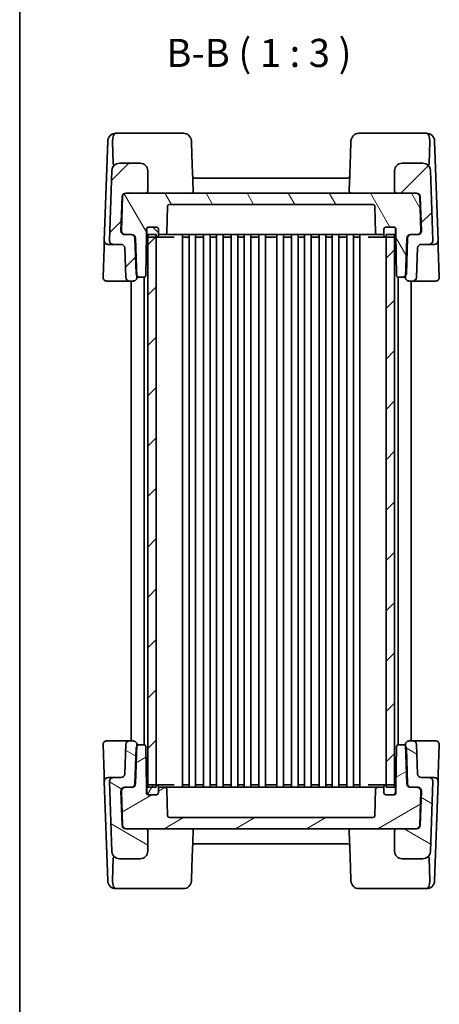
# Model space of a CAD drawing. Units: millimetres. Extents: x 43 to 4570, y 24 to 867.
# Drawn here: x 1226 to 1339, y 440 to 704 of the extents above; entities that cross this region are included whole.
import ezdxf

# ---------------------------------------------------------------- set-up
doc = ezdxf.new("R2010")
doc.units = ezdxf.units.MM
doc.header["$LTSCALE"] = 3
for name, color, linetype, lineweight in [('Border (ISO)', 7, 'Continuous', 35), ('Hatch (ISO)', 1, 'Continuous', 18), ('Symbol (ISO)', 7, 'Continuous', 18), ('Visible (ISO)', 7, 'Continuous', 35)]:
    doc.layers.add(name, color=color, linetype=linetype, lineweight=lineweight)
doc.styles.add('Note Text (TK)', font='MS PGothic.ttf')
pattern_1 = [(45, (1183, -7e-15), (-6.73519, 6.73519), [])]

# ---------------------------------------------------------------- blocks, each defined once
blk = doc.blocks.new('図面枠 tk図枠')
at = {"layer": 'Border (ISO)'}
blk.add_line((14.5, 289), (14.5, 8), dxfattribs=at)

msp = doc.modelspace()

# ---------------------------------------------------------------- hatches: boundary and pattern name
at = {"layer": 'Hatch (ISO)'}
h = msp.add_hatch(dxfattribs=at)
h.set_pattern_fill('ANSI31', color=256, scale=76.2, style=0)
h.set_pattern_definition(pattern_1)
edge = h.paths.add_edge_path()
edge.add_ellipse((1331.131, 645.3054), major_axis=(0, 1), ratio=1, start_angle=0, end_angle=88)
edge.add_line((1330.1316, 645.3403), (1329.7796, 635.2589))
edge.add_line((1329.7796, 635.2589), (1329.7684, 634.9403))
edge.add_ellipse((1330.7678, 634.9054), major_axis=(-0.9994, 0.0349), ratio=1, start_angle=0, end_angle=92)
edge.add_line((1330.7678, 633.9054), (1331.7666, 633.9054))
edge.add_ellipse((1331.7666, 634.9054), major_axis=(0, -1), ratio=1, start_angle=0, end_angle=88)
edge.add_line((1332.766, 634.8705), (1333.0408, 642.7403))
edge.add_ellipse((1334.0402, 642.7054), major_axis=(-0.9994, 0.0349), ratio=1, start_angle=272, end_angle=360, ccw=False)
edge.add_line((1334.0402, 643.7054), (1336.1045, 643.7054))
edge.add_ellipse((1336.1045, 644.7054), major_axis=(0, -1), ratio=1, start_angle=0, end_angle=92)
edge.add_line((1337.1039, 644.7403), (1336.4497, 663.4752))
edge.add_ellipse((1334.4509, 663.4054), major_axis=(1.9988, 0.0698), ratio=1, start_angle=0, end_angle=88)
edge.add_line((1334.4509, 665.4054), (1328.8823, 665.4054))
edge.add_ellipse((1328.8823, 663.4054), major_axis=(0, 2), ratio=1, start_angle=0, end_angle=90)
edge.add_line((1326.8823, 663.4054), (1326.8823, 657.9054))
edge.add_ellipse((1327.3823, 657.9054), major_axis=(-0.5, 0), ratio=1, start_angle=0, end_angle=90)
edge.add_line((1327.3823, 657.4054), (1332.596, 657.4054))
edge.add_ellipse((1332.596, 656.4054), major_axis=(0, 1), ratio=1, start_angle=272, end_angle=360, ccw=False)
edge.add_line((1333.5954, 656.4403), (1333.9131, 647.3403))
edge.add_ellipse((1332.9137, 647.3054), major_axis=(0.9994, 0.0349), ratio=1, start_angle=268, end_angle=360, ccw=False)
edge.add_line((1332.9137, 646.3054), (1331.3461, 646.3054))
edge.add_line((1331.3461, 646.3054), (1331.131, 646.3054))
edge = h.paths.add_edge_path()
edge.add_ellipse((1258.7823, 663.4054), major_axis=(2, 0), ratio=1, start_angle=0, end_angle=90)
edge.add_line((1258.7823, 665.4054), (1253.2137, 665.4054))
edge.add_ellipse((1253.2137, 663.4054), major_axis=(0, 2), ratio=1, start_angle=0, end_angle=88)
edge.add_line((1251.2149, 663.4752), (1250.5606, 644.7403))
edge.add_ellipse((1251.56, 644.7054), major_axis=(-0.9994, 0.0349), ratio=1, start_angle=0, end_angle=92)
edge.add_line((1251.56, 643.7054), (1253.6244, 643.7054))
edge.add_ellipse((1253.6244, 642.7054), major_axis=(0, 1), ratio=1, start_angle=272, end_angle=360, ccw=False)
edge.add_line((1254.6238, 642.7403), (1254.8986, 634.8705))
edge.add_ellipse((1255.898, 634.9054), major_axis=(-0.9994, -0.0349), ratio=1, start_angle=0, end_angle=88)
edge.add_line((1255.898, 633.9054), (1256.8968, 633.9054))
edge.add_ellipse((1256.8968, 634.9054), major_axis=(0, -1), ratio=1, start_angle=0, end_angle=92)
edge.add_line((1257.8961, 634.9403), (1257.885, 635.2589))
edge.add_line((1257.885, 635.2589), (1257.533, 645.3403))
edge.add_ellipse((1256.5336, 645.3054), major_axis=(0.9994, 0.0349), ratio=1, start_angle=0, end_angle=88)
edge.add_line((1256.5336, 646.3054), (1256.3185, 646.3054))
edge.add_line((1256.3185, 646.3054), (1254.7508, 646.3054))
edge.add_ellipse((1254.7508, 647.3054), major_axis=(0, -1), ratio=1, start_angle=268, end_angle=360, ccw=False)
edge.add_line((1253.7514, 647.3403), (1254.0692, 656.4403))
edge.add_ellipse((1255.0686, 656.4054), major_axis=(-0.9994, 0.0349), ratio=1, start_angle=272, end_angle=360, ccw=False)
edge.add_line((1255.0686, 657.4054), (1260.2823, 657.4054))
edge.add_ellipse((1260.2823, 657.9054), major_axis=(0, -0.5), ratio=1, start_angle=0, end_angle=90)
edge.add_line((1260.7823, 657.9054), (1260.7823, 663.4054))
h = msp.add_hatch(dxfattribs=at)
h.set_pattern_fill('ANSI31', color=256, scale=76.2, angle=75.000175, style=0)
h.set_pattern_definition([(120.0002, (1183, -7e-15), (-8.24888, -4.76253), [])])
edge = h.paths.add_edge_path()
edge.add_ellipse((1324.5323, 647.8054), major_axis=(-0.5, 0), ratio=1, start_angle=270, end_angle=360)
edge.add_line((1324.0323, 647.8054), (1324.0323, 646.8054))
edge.add_ellipse((1323.5323, 646.8054), major_axis=(0, -0.5), ratio=1, start_angle=0, end_angle=90, ccw=False)
edge.add_line((1323.5323, 646.3054), (1322.298, 646.3054))
edge.add_ellipse((1322.298, 646.8054), major_axis=(-0.4997, -0.0174), ratio=1, start_angle=0, end_angle=88, ccw=False)
edge.add_line((1321.7983, 646.7879), (1321.5491, 653.9228))
edge.add_ellipse((1321.0494, 653.9054), major_axis=(0, 0.5), ratio=1, start_angle=272, end_angle=360)
edge.add_line((1321.0494, 654.4054), (1266.6151, 654.4054))
edge.add_ellipse((1266.6151, 653.9054), major_axis=(-0.4997, 0.0174), ratio=1, start_angle=272, end_angle=360)
edge.add_line((1266.1154, 653.9228), (1265.8663, 646.7879))
edge.add_ellipse((1265.3666, 646.8054), major_axis=(0, -0.5), ratio=1, start_angle=0, end_angle=88, ccw=False)
edge.add_line((1265.3666, 646.3054), (1264.1323, 646.3054))
edge.add_ellipse((1264.1323, 646.8054), major_axis=(-0.5, 0), ratio=1, start_angle=0, end_angle=90, ccw=False)
edge.add_line((1263.6323, 646.8054), (1263.6323, 647.8054))
edge.add_ellipse((1263.1323, 647.8054), major_axis=(0, 0.5), ratio=1, start_angle=270, end_angle=360)
edge.add_line((1263.1323, 648.3054), (1261.0323, 648.3054))
edge.add_line((1261.0323, 648.3054), (1260.9323, 648.3054))
edge.add_ellipse((1260.9323, 647.8054), major_axis=(-0.5, 0), ratio=1, start_angle=270, end_angle=360)
edge.add_line((1260.4323, 647.8054), (1260.4323, 646.3054))
edge.add_line((1260.4323, 646.3054), (1260.2419, 635.3967))
edge.add_ellipse((1259.742, 635.4054), major_axis=(0, -0.5), ratio=1, start_angle=0, end_angle=89, ccw=False)
edge.add_line((1259.742, 634.9054), (1258.648, 634.9054))
edge.add_ellipse((1258.648, 635.9054), major_axis=(-0.763, -0.6465), ratio=1, start_angle=0, end_angle=49.725468, ccw=False)
edge.add_ellipse((1258.648, 635.9054), major_axis=(-0.9994, -0.0349), ratio=1, start_angle=0, end_angle=38.274532, ccw=False)
edge.add_line((1257.6486, 635.8705), (1257.3179, 645.3403))
edge.add_ellipse((1256.3185, 645.3054), major_axis=(0, 1), ratio=1, start_angle=272, end_angle=360)
edge.add_line((1256.3185, 646.3054), (1254.7508, 646.3054))
edge.add_line((1254.7508, 646.3054), (1254.6159, 646.3054))
edge.add_ellipse((1254.6159, 647.3054), major_axis=(-0.9994, 0.0349), ratio=1, start_angle=0, end_angle=92, ccw=False)
edge.add_line((1253.6165, 647.3403), (1253.9343, 656.4403))
edge.add_ellipse((1254.9337, 656.4054), major_axis=(0, 1), ratio=1, start_angle=0, end_angle=88, ccw=False)
edge.add_line((1254.9337, 657.4054), (1255.0686, 657.4054))
edge.add_line((1255.0686, 657.4054), (1260.2823, 657.4054))
edge.add_line((1260.2823, 657.4054), (1327.3823, 657.4054))
edge.add_line((1327.3823, 657.4054), (1332.596, 657.4054))
edge.add_line((1332.596, 657.4054), (1332.7309, 657.4054))
edge.add_ellipse((1332.7309, 656.4054), major_axis=(0.9994, 0.0349), ratio=1, start_angle=0, end_angle=88, ccw=False)
edge.add_line((1333.7303, 656.4403), (1334.0481, 647.3403))
edge.add_ellipse((1333.0487, 647.3054), major_axis=(0, -1), ratio=1, start_angle=0, end_angle=92, ccw=False)
edge.add_line((1333.0487, 646.3054), (1332.9137, 646.3054))
edge.add_line((1332.9137, 646.3054), (1331.3461, 646.3054))
edge.add_ellipse((1331.3461, 645.3054), major_axis=(-0.9994, 0.0349), ratio=1, start_angle=272, end_angle=360)
edge.add_line((1330.3467, 645.3403), (1330.016, 635.8705))
edge.add_ellipse((1329.0166, 635.9054), major_axis=(0.763, -0.6465), ratio=1, start_angle=0, end_angle=38.274532, ccw=False)
edge.add_ellipse((1329.0166, 635.9054), major_axis=(0, -1), ratio=1, start_angle=0, end_angle=49.725468, ccw=False)
edge.add_line((1329.0166, 634.9054), (1327.9226, 634.9054))
edge.add_ellipse((1327.9226, 635.4054), major_axis=(-0.4999, -0.0087), ratio=1, start_angle=0, end_angle=89, ccw=False)
edge.add_line((1327.4227, 635.3967), (1327.2323, 646.3054))
edge.add_line((1327.2323, 646.3054), (1327.2323, 647.8054))
edge.add_ellipse((1326.7323, 647.8054), major_axis=(0, 0.5), ratio=1, start_angle=270, end_angle=360)
edge.add_line((1326.7323, 648.3054), (1326.6323, 648.3054))
edge.add_line((1326.6323, 648.3054), (1324.5323, 648.3054))
h = msp.add_hatch(dxfattribs=at)
h.set_pattern_fill('ANSI31', color=256, scale=76.2, angle=90.00021, style=0)
h.set_pattern_definition([(135.0002, (1183, -7e-15), (-6.73517, -6.73522), [])])
edge = h.paths.add_edge_path()
edge.add_ellipse((1324.5323, 647.8054), major_axis=(0, 0.5), ratio=1, start_angle=0, end_angle=90)
edge.add_line((1324.0323, 647.8054), (1324.0323, 646.8054))
edge.add_line((1324.0323, 646.8054), (1324.0323, 646.1054))
edge.add_ellipse((1324.5323, 646.1054), major_axis=(-0.5, 0), ratio=1, start_angle=0, end_angle=90)
edge.add_line((1324.5323, 645.6054), (1324.5823, 645.6054))
edge.add_line((1324.5823, 645.6054), (1326.6323, 645.6054))
edge.add_ellipse((1326.6323, 646.1054), major_axis=(0, -0.5), ratio=1, start_angle=0, end_angle=23.578178)
edge.add_ellipse((1326.6323, 646.1054), major_axis=(0.2, -0.4583), ratio=1, start_angle=0, end_angle=66.421822)
edge.add_line((1327.1323, 646.1054), (1327.1323, 647.8054))
edge.add_ellipse((1326.6323, 647.8054), major_axis=(0.5, 0), ratio=1, start_angle=0, end_angle=90)
edge.add_line((1326.6323, 648.3054), (1324.5323, 648.3054))
edge = h.paths.add_edge_path()
edge.add_ellipse((1261.0323, 646.1054), major_axis=(-0.5, 0), ratio=1, start_angle=0, end_angle=66.421822)
edge.add_ellipse((1261.0323, 646.1054), major_axis=(-0.2, -0.4583), ratio=1, start_angle=0, end_angle=23.578178)
edge.add_line((1261.0323, 645.6054), (1263.0823, 645.6054))
edge.add_line((1263.0823, 645.6054), (1263.1323, 645.6054))
edge.add_ellipse((1263.1323, 646.1054), major_axis=(0, -0.5), ratio=1, start_angle=0, end_angle=90)
edge.add_line((1263.6323, 646.1054), (1263.6323, 646.8054))
edge.add_line((1263.6323, 646.8054), (1263.6323, 647.8054))
edge.add_ellipse((1263.1323, 647.8054), major_axis=(0.5, 0), ratio=1, start_angle=0, end_angle=90)
edge.add_line((1263.1323, 648.3054), (1261.0323, 648.3054))
edge.add_ellipse((1261.0323, 647.8054), major_axis=(0, 0.5), ratio=1, start_angle=0, end_angle=90)
edge.add_line((1260.5323, 647.8054), (1260.5323, 646.1054))
h = msp.add_hatch(dxfattribs=at)
h.set_pattern_fill('ANSI31', color=256, scale=76.2, style=0)
h.set_pattern_definition(pattern_1)
h.paths.add_polyline_path([(1260.8323, 498.5054), (1263.0823, 498.5054), (1263.0823, 499.2054), (1263.0823, 645.6054), (1263.0823, 646.3054), (1260.8323, 646.3054), (1260.8323, 645.6471), (1260.8323, 499.1636)])
h.paths.add_polyline_path([(1324.5823, 498.5054), (1326.8323, 498.5054), (1326.8323, 499.1636), (1326.8323, 645.6471), (1326.8323, 646.3054), (1324.5823, 646.3054), (1324.5823, 645.6054), (1324.5823, 499.2054)])
h = msp.add_hatch(dxfattribs=at)
h.set_pattern_fill('ANSI31', color=256, scale=76.2, angle=105.000246, style=0)
h.set_pattern_definition([(150.0002, (1183, -7e-15), (-4.76246, -8.24891), [])])
edge = h.paths.add_edge_path()
edge.add_ellipse((1256.5336, 499.5054), major_axis=(0, -1), ratio=1, start_angle=0, end_angle=88)
edge.add_line((1257.533, 499.4705), (1257.885, 509.5518))
edge.add_line((1257.885, 509.5518), (1257.8961, 509.8705))
edge.add_ellipse((1256.8968, 509.9054), major_axis=(0.9994, -0.0349), ratio=1, start_angle=0, end_angle=92)
edge.add_line((1256.8968, 510.9054), (1255.898, 510.9054))
edge.add_ellipse((1255.898, 509.9054), major_axis=(0, 1), ratio=1, start_angle=0, end_angle=88)
edge.add_line((1254.8986, 509.9403), (1254.6238, 502.0705))
edge.add_ellipse((1253.6244, 502.1054), major_axis=(0.9994, -0.0349), ratio=1, start_angle=272, end_angle=360, ccw=False)
edge.add_line((1253.6244, 501.1054), (1251.56, 501.1054))
edge.add_ellipse((1251.56, 500.1054), major_axis=(0, 1), ratio=1, start_angle=0, end_angle=92)
edge.add_line((1250.5606, 500.0705), (1251.2149, 481.3356))
edge.add_ellipse((1253.2137, 481.4054), major_axis=(-1.9988, -0.0698), ratio=1, start_angle=0, end_angle=88)
edge.add_line((1253.2137, 479.4054), (1258.7823, 479.4054))
edge.add_ellipse((1258.7823, 481.4054), major_axis=(0, -2), ratio=1, start_angle=0, end_angle=90)
edge.add_line((1260.7823, 481.4054), (1260.7823, 486.9054))
edge.add_ellipse((1260.2823, 486.9054), major_axis=(0.5, 0), ratio=1, start_angle=0, end_angle=90)
edge.add_line((1260.2823, 487.4054), (1255.0686, 487.4054))
edge.add_ellipse((1255.0686, 488.4054), major_axis=(0, -1), ratio=1, start_angle=272, end_angle=360, ccw=False)
edge.add_line((1254.0692, 488.3705), (1253.7514, 497.4705))
edge.add_ellipse((1254.7508, 497.5054), major_axis=(-0.9994, -0.0349), ratio=1, start_angle=268, end_angle=360, ccw=False)
edge.add_line((1254.7508, 498.5054), (1256.3185, 498.5054))
edge.add_line((1256.3185, 498.5054), (1256.5336, 498.5054))
edge = h.paths.add_edge_path()
edge.add_ellipse((1328.8823, 481.4054), major_axis=(-2, 0), ratio=1, start_angle=0, end_angle=90)
edge.add_line((1328.8823, 479.4054), (1334.4509, 479.4054))
edge.add_ellipse((1334.4509, 481.4054), major_axis=(0, -2), ratio=1, start_angle=0, end_angle=88)
edge.add_line((1336.4497, 481.3356), (1337.1039, 500.0705))
edge.add_ellipse((1336.1045, 500.1054), major_axis=(0.9994, -0.0349), ratio=1, start_angle=0, end_angle=92)
edge.add_line((1336.1045, 501.1054), (1334.0402, 501.1054))
edge.add_ellipse((1334.0402, 502.1054), major_axis=(0, -1), ratio=1, start_angle=272, end_angle=360, ccw=False)
edge.add_line((1333.0408, 502.0705), (1332.766, 509.9403))
edge.add_ellipse((1331.7666, 509.9054), major_axis=(0.9994, 0.0349), ratio=1, start_angle=0, end_angle=88)
edge.add_line((1331.7666, 510.9054), (1330.7678, 510.9054))
edge.add_ellipse((1330.7678, 509.9054), major_axis=(0, 1), ratio=1, start_angle=0, end_angle=92)
edge.add_line((1329.7684, 509.8705), (1329.7796, 509.5518))
edge.add_line((1329.7796, 509.5518), (1330.1316, 499.4705))
edge.add_ellipse((1331.131, 499.5054), major_axis=(-0.9994, -0.0349), ratio=1, start_angle=0, end_angle=88)
edge.add_line((1331.131, 498.5054), (1331.3461, 498.5054))
edge.add_line((1331.3461, 498.5054), (1332.9137, 498.5054))
edge.add_ellipse((1332.9137, 497.5054), major_axis=(0, 1), ratio=1, start_angle=268, end_angle=360, ccw=False)
edge.add_line((1333.9131, 497.4705), (1333.5954, 488.3705))
edge.add_ellipse((1332.596, 488.4054), major_axis=(0.9994, -0.0349), ratio=1, start_angle=272, end_angle=360, ccw=False)
edge.add_line((1332.596, 487.4054), (1327.3823, 487.4054))
edge.add_ellipse((1327.3823, 486.9054), major_axis=(0, 0.5), ratio=1, start_angle=0, end_angle=90)
edge.add_line((1326.8823, 486.9054), (1326.8823, 481.4054))
h = msp.add_hatch(dxfattribs=at)
h.set_pattern_fill('ANSI31', color=256, scale=76.2, angle=-14.999978, style=0)
h.set_pattern_definition([(30, (1183, -7e-15), (-4.7625, 8.24889), [])])
edge = h.paths.add_edge_path()
edge.add_ellipse((1263.1323, 497.0054), major_axis=(0.5, 0), ratio=1, start_angle=270, end_angle=360)
edge.add_line((1263.6323, 497.0054), (1263.6323, 498.0054))
edge.add_ellipse((1264.1323, 498.0054), major_axis=(0, 0.5), ratio=1, start_angle=0, end_angle=90, ccw=False)
edge.add_line((1264.1323, 498.5054), (1265.3666, 498.5054))
edge.add_ellipse((1265.3666, 498.0054), major_axis=(0.4997, 0.0174), ratio=1, start_angle=0, end_angle=88, ccw=False)
edge.add_line((1265.8663, 498.0228), (1266.1154, 490.8879))
edge.add_ellipse((1266.6151, 490.9054), major_axis=(0, -0.5), ratio=1, start_angle=272, end_angle=360)
edge.add_line((1266.6151, 490.4054), (1321.0494, 490.4054))
edge.add_ellipse((1321.0494, 490.9054), major_axis=(0.4997, -0.0174), ratio=1, start_angle=272, end_angle=360)
edge.add_line((1321.5491, 490.8879), (1321.7983, 498.0228))
edge.add_ellipse((1322.298, 498.0054), major_axis=(0, 0.5), ratio=1, start_angle=0, end_angle=88, ccw=False)
edge.add_line((1322.298, 498.5054), (1323.5323, 498.5054))
edge.add_ellipse((1323.5323, 498.0054), major_axis=(0.5, 0), ratio=1, start_angle=0, end_angle=90, ccw=False)
edge.add_line((1324.0323, 498.0054), (1324.0323, 497.0054))
edge.add_ellipse((1324.5323, 497.0054), major_axis=(0, -0.5), ratio=1, start_angle=270, end_angle=360)
edge.add_line((1324.5323, 496.5054), (1326.6323, 496.5054))
edge.add_line((1326.6323, 496.5054), (1326.7323, 496.5054))
edge.add_ellipse((1326.7323, 497.0054), major_axis=(0.5, 0), ratio=1, start_angle=270, end_angle=360)
edge.add_line((1327.2323, 497.0054), (1327.2323, 498.5054))
edge.add_line((1327.2323, 498.5054), (1327.4227, 509.4141))
edge.add_ellipse((1327.9226, 509.4054), major_axis=(0, 0.5), ratio=1, start_angle=0, end_angle=89, ccw=False)
edge.add_line((1327.9226, 509.9054), (1329.0166, 509.9054))
edge.add_ellipse((1329.0166, 508.9054), major_axis=(0.763, 0.6465), ratio=1, start_angle=0, end_angle=49.725468, ccw=False)
edge.add_ellipse((1329.0166, 508.9054), major_axis=(0.9994, 0.0349), ratio=1, start_angle=0, end_angle=38.274532, ccw=False)
edge.add_line((1330.016, 508.9403), (1330.3467, 499.4705))
edge.add_ellipse((1331.3461, 499.5054), major_axis=(0, -1), ratio=1, start_angle=272, end_angle=360)
edge.add_line((1331.3461, 498.5054), (1332.9137, 498.5054))
edge.add_line((1332.9137, 498.5054), (1333.0487, 498.5054))
edge.add_ellipse((1333.0487, 497.5054), major_axis=(0.9994, -0.0349), ratio=1, start_angle=0, end_angle=92, ccw=False)
edge.add_line((1334.0481, 497.4705), (1333.7303, 488.3705))
edge.add_ellipse((1332.7309, 488.4054), major_axis=(0, -1), ratio=1, start_angle=0, end_angle=88, ccw=False)
edge.add_line((1332.7309, 487.4054), (1332.596, 487.4054))
edge.add_line((1332.596, 487.4054), (1327.3823, 487.4054))
edge.add_line((1327.3823, 487.4054), (1260.2823, 487.4054))
edge.add_line((1260.2823, 487.4054), (1255.0686, 487.4054))
edge.add_line((1255.0686, 487.4054), (1254.9337, 487.4054))
edge.add_ellipse((1254.9337, 488.4054), major_axis=(-0.9994, -0.0349), ratio=1, start_angle=0, end_angle=88, ccw=False)
edge.add_line((1253.9343, 488.3705), (1253.6165, 497.4705))
edge.add_ellipse((1254.6159, 497.5054), major_axis=(0, 1), ratio=1, start_angle=0, end_angle=92, ccw=False)
edge.add_line((1254.6159, 498.5054), (1254.7508, 498.5054))
edge.add_line((1254.7508, 498.5054), (1256.3185, 498.5054))
edge.add_ellipse((1256.3185, 499.5054), major_axis=(0.9994, -0.0349), ratio=1, start_angle=272, end_angle=360)
edge.add_line((1257.3179, 499.4705), (1257.6486, 508.9403))
edge.add_ellipse((1258.648, 508.9054), major_axis=(-0.763, 0.6465), ratio=1, start_angle=0, end_angle=38.274532, ccw=False)
edge.add_ellipse((1258.648, 508.9054), major_axis=(0, 1), ratio=1, start_angle=0, end_angle=49.725468, ccw=False)
edge.add_line((1258.648, 509.9054), (1259.742, 509.9054))
edge.add_ellipse((1259.742, 509.4054), major_axis=(0.4999, 0.0087), ratio=1, start_angle=0, end_angle=89, ccw=False)
edge.add_line((1260.2419, 509.4141), (1260.4323, 498.5054))
edge.add_line((1260.4323, 498.5054), (1260.4323, 497.0054))
edge.add_ellipse((1260.9323, 497.0054), major_axis=(0, -0.5), ratio=1, start_angle=270, end_angle=360)
edge.add_line((1260.9323, 496.5054), (1261.0323, 496.5054))
edge.add_line((1261.0323, 496.5054), (1263.1323, 496.5054))
h = msp.add_hatch(dxfattribs=at)
h.set_pattern_fill('ANSI31', color=256, scale=76.2, angle=14.999978, style=0)
h.set_pattern_definition([(60, (1183, -7e-15), (-8.24889, 4.7625), [])])
edge = h.paths.add_edge_path()
edge.add_ellipse((1324.5323, 498.7054), major_axis=(0, 0.5), ratio=1, start_angle=0, end_angle=90)
edge.add_line((1324.0323, 498.7054), (1324.0323, 498.0054))
edge.add_line((1324.0323, 498.0054), (1324.0323, 497.0054))
edge.add_ellipse((1324.5323, 497.0054), major_axis=(-0.5, 0), ratio=1, start_angle=0, end_angle=90)
edge.add_line((1324.5323, 496.5054), (1326.6323, 496.5054))
edge.add_ellipse((1326.6323, 497.0054), major_axis=(0, -0.5), ratio=1, start_angle=0, end_angle=90)
edge.add_line((1327.1323, 497.0054), (1327.1323, 498.7054))
edge.add_ellipse((1326.6323, 498.7054), major_axis=(0.5, 0), ratio=1, start_angle=0, end_angle=66.421822)
edge.add_ellipse((1326.6323, 498.7054), major_axis=(0.2, 0.4583), ratio=1, start_angle=0, end_angle=23.578178)
edge.add_line((1326.6323, 499.2054), (1324.5823, 499.2054))
edge.add_line((1324.5823, 499.2054), (1324.5323, 499.2054))
edge = h.paths.add_edge_path()
edge.add_ellipse((1261.0323, 497.0054), major_axis=(-0.5, 0), ratio=1, start_angle=0, end_angle=90)
edge.add_line((1261.0323, 496.5054), (1263.1323, 496.5054))
edge.add_ellipse((1263.1323, 497.0054), major_axis=(0, -0.5), ratio=1, start_angle=0, end_angle=90)
edge.add_line((1263.6323, 497.0054), (1263.6323, 498.0054))
edge.add_line((1263.6323, 498.0054), (1263.6323, 498.7054))
edge.add_ellipse((1263.1323, 498.7054), major_axis=(0.5, 0), ratio=1, start_angle=0, end_angle=90)
edge.add_line((1263.1323, 499.2054), (1263.0823, 499.2054))
edge.add_line((1263.0823, 499.2054), (1261.0323, 499.2054))
edge.add_ellipse((1261.0323, 498.7054), major_axis=(0, 0.5), ratio=1, start_angle=0, end_angle=23.578178)
edge.add_ellipse((1261.0323, 498.7054), major_axis=(-0.2, 0.4583), ratio=1, start_angle=0, end_angle=66.421822)
edge.add_line((1260.5323, 498.7054), (1260.5323, 497.0054))

# ---------------------------------------------------------------- linework, layer by layer
at = {"layer": 'Visible (ISO)'}
for p, q in [((1252.2466, 673.4054), (1252.2379, 673.4054)), ((1261.5483, 673.4054), (1252.2466, 673.4054)), ((1269.2206, 673.4054), (1261.5483, 673.4054)), ((1326.1163, 673.4054), (1318.444, 673.4054)), ((1335.418, 673.4054), (1326.1163, 673.4054)), ((1335.4267, 673.4054), (1335.418, 673.4054)), ((1250.0878, 671.2903), (1249.1607, 644.7403)), ((1250.0878, 671.2903), (1250.0892, 671.3304)), ((1251.3574, 671.2554), (1251.5664, 665.2685)), ((1336.3072, 671.2554), (1336.0981, 665.2685)), ((1337.5754, 671.3304), (1337.5768, 671.2903)), ((1338.5039, 644.7403), (1337.5768, 671.2903)), ((1258.7823, 665.4054), (1253.2137, 665.4054)), ((1334.4509, 665.4054), (1328.8823, 665.4054)), ((1251.2149, 663.4752), (1250.5606, 644.7403)), ((1260.7823, 657.9054), (1260.7823, 663.4054)), ((1314.3598, 661.4054), (1273.3048, 661.4054)), ((1326.8823, 663.4054), (1326.8823, 657.9054)), ((1337.1039, 644.7403), (1336.4497, 663.4752)), ((1253.9343, 656.4403), (1253.6165, 647.3403)), ((1253.7514, 647.3403), (1254.0692, 656.4403)), ((1332.7309, 657.4054), (1254.9337, 657.4054)), ((1255.0686, 657.4054), (1260.2823, 657.4054)), ((1327.3823, 657.4054), (1332.596, 657.4054)), ((1333.5954, 656.4403), (1333.9131, 647.3403)), ((1334.0481, 647.3403), (1333.7303, 656.4403)), ((1265.8663, 646.7879), (1266.1154, 653.9228)), ((1266.6151, 654.4054), (1321.0494, 654.4054)), ((1321.5491, 653.9228), (1321.7983, 646.7879)), ((1260.4323, 646.3054), (1260.4323, 647.8054)), ((1260.5323, 647.8054), (1260.5323, 646.1054)), ((1260.9323, 648.3054), (1263.1323, 648.3054)), ((1263.1323, 648.3054), (1261.0323, 648.3054)), ((1263.6323, 646.1054), (1263.6323, 647.8054)), ((1263.6323, 647.8054), (1263.6323, 646.8054)), ((1324.0323, 647.8054), (1324.0323, 646.1054)), ((1324.0323, 646.8054), (1324.0323, 647.8054)), ((1326.6323, 648.3054), (1324.5323, 648.3054)), ((1324.5323, 648.3054), (1326.7323, 648.3054)), ((1327.1323, 646.1054), (1327.1323, 647.8054)), ((1327.2323, 647.8054), (1327.2323, 646.3054)), ((1254.6159, 646.3054), (1256.3185, 646.3054)), ((1256.5336, 646.3054), (1254.7508, 646.3054)), ((1257.3179, 645.3403), (1257.6486, 635.8705)), ((1257.8961, 634.9403), (1257.533, 645.3403)), ((1260.2419, 635.3967), (1260.4323, 646.3054)), ((1260.4323, 646.3054), (1260.5323, 646.3054)), ((1263.0823, 646.3054), (1260.8323, 646.3054)), ((1260.8323, 646.3054), (1260.8323, 498.5054)), ((1261.0323, 645.6054), (1263.1323, 645.6054)), ((1263.0823, 498.5054), (1263.0823, 646.3054)), ((1263.1323, 645.6054), (1264.1574, 645.6054)), ((1264.1323, 646.3054), (1265.3666, 646.3054)), ((1264.1574, 645.6054), (1267.8266, 645.6054)), ((1265.3666, 646.3054), (1266.1766, 646.3054)), ((1266.1766, 646.3054), (1269.6051, 646.3054)), ((1269.6051, 646.3054), (1271.5607, 646.3054)), ((1270.0823, 498.5054), (1270.0823, 646.3054)), ((1270.1983, 645.6054), (1270.5004, 645.6054)), ((1270.5004, 645.6054), (1271.6981, 645.6054)), ((1271.5607, 646.3054), (1316.1039, 646.3054)), ((1271.8323, 498.5054), (1271.8323, 646.3054)), ((1273.5823, 498.5054), (1273.5823, 646.3054)), ((1273.7165, 645.6054), (1275.5981, 645.6054)), ((1275.7323, 498.5054), (1275.7323, 646.3054)), ((1277.4823, 498.5054), (1277.4823, 646.3054)), ((1277.6165, 645.6054), (1279.0981, 645.6054)), ((1279.2323, 498.5054), (1279.2323, 646.3054)), ((1280.9823, 498.5054), (1280.9823, 646.3054)), ((1281.1165, 645.6054), (1282.9981, 645.6054)), ((1283.1323, 498.5054), (1283.1323, 646.3054)), ((1284.8823, 498.5054), (1284.8823, 646.3054)), ((1285.0165, 645.6054), (1286.4981, 645.6054)), ((1286.6323, 498.5054), (1286.6323, 646.3054)), ((1288.3823, 498.5054), (1288.3823, 646.3054)), ((1288.5165, 645.6054), (1290.3981, 645.6054)), ((1290.5323, 498.5054), (1290.5323, 646.3054)), ((1292.2823, 498.5054), (1292.2823, 646.3054)), ((1292.4165, 645.6054), (1295.2481, 645.6054)), ((1295.3823, 498.5054), (1295.3823, 646.3054)), ((1297.1323, 498.5054), (1297.1323, 646.3054)), ((1297.2665, 645.6054), (1299.1481, 645.6054)), ((1299.2823, 498.5054), (1299.2823, 646.3054)), ((1301.0323, 498.5054), (1301.0323, 646.3054)), ((1301.1665, 645.6054), (1302.6481, 645.6054)), ((1302.7823, 498.5054), (1302.7823, 646.3054)), ((1304.5323, 498.5054), (1304.5323, 646.3054)), ((1304.6665, 645.6054), (1306.5481, 645.6054)), ((1306.6823, 498.5054), (1306.6823, 646.3054)), ((1308.4323, 498.5054), (1308.4323, 646.3054)), ((1308.5665, 645.6054), (1310.0481, 645.6054)), ((1310.1823, 498.5054), (1310.1823, 646.3054)), ((1311.9323, 498.5054), (1311.9323, 646.3054)), ((1312.0665, 645.6054), (1313.9481, 645.6054)), ((1314.0823, 498.5054), (1314.0823, 646.3054)), ((1315.8323, 498.5054), (1315.8323, 646.3054)), ((1315.9665, 645.6054), (1317.1642, 645.6054)), ((1316.1039, 646.3054), (1318.0595, 646.3054)), ((1317.1642, 645.6054), (1317.4663, 645.6054)), ((1317.5823, 498.5054), (1317.5823, 646.3054)), ((1318.0595, 646.3054), (1321.4879, 646.3054)), ((1319.8379, 645.6054), (1323.5072, 645.6054)), ((1321.4879, 646.3054), (1322.298, 646.3054)), ((1322.298, 646.3054), (1323.5323, 646.3054)), ((1323.5072, 645.6054), (1324.5323, 645.6054)), ((1324.5323, 645.6054), (1326.6323, 645.6054)), ((1326.8323, 646.3054), (1324.5823, 646.3054)), ((1324.5823, 646.3054), (1324.5823, 498.5054)), ((1326.8323, 498.5054), (1326.8323, 646.3054)), ((1327.1323, 646.3054), (1327.2323, 646.3054)), ((1327.2323, 646.3054), (1327.4227, 635.3967)), ((1330.1316, 645.3403), (1329.7684, 634.9403)), ((1330.016, 635.8705), (1330.3467, 645.3403)), ((1332.9137, 646.3054), (1331.131, 646.3054)), ((1331.3461, 646.3054), (1333.0487, 646.3054)), ((1249.0932, 642.8101), (1248.8184, 634.9403)), ((1249.1395, 644.1339), (1249.0932, 642.8101)), ((1249.1607, 644.7403), (1249.1395, 644.1339)), ((1250.16, 643.7054), (1251.56, 643.7054)), ((1251.56, 643.7054), (1253.6244, 643.7054)), ((1254.6238, 642.7403), (1254.8986, 634.8705)), ((1332.766, 634.8705), (1333.0408, 642.7403)), ((1334.0402, 643.7054), (1336.1045, 643.7054)), ((1336.1045, 643.7054), (1337.5045, 643.7054)), ((1338.5251, 644.1339), (1338.5039, 644.7403)), ((1338.5713, 642.8101), (1338.5251, 644.1339)), ((1338.8461, 634.9403), (1338.5713, 642.8101)), ((1257.8968, 634.9054), (1258.061, 634.9054)), ((1258.061, 634.9054), (1258.648, 634.9054)), ((1258.648, 634.9054), (1259.742, 634.9054)), ((1259.8323, 509.8972), (1259.8323, 634.9136)), ((1327.8323, 509.8972), (1327.8323, 634.9136)), ((1327.9226, 634.9054), (1329.0166, 634.9054)), ((1329.0166, 634.9054), (1329.6036, 634.9054)), ((1329.6036, 634.9054), (1329.7678, 634.9054)), ((1249.8178, 633.9054), (1255.4589, 633.9054)), ((1255.4589, 633.9054), (1255.898, 633.9054)), ((1255.898, 633.9054), (1256.8968, 633.9054)), ((1256.3323, 510.9054), (1256.3323, 633.9054)), ((1330.7678, 633.9054), (1331.7666, 633.9054)), ((1331.3323, 510.9054), (1331.3323, 633.9054)), ((1331.7666, 633.9054), (1332.2057, 633.9054)), ((1332.2057, 633.9054), (1337.8468, 633.9054)), ((1255.4589, 510.9054), (1249.8178, 510.9054)), ((1255.898, 510.9054), (1255.4589, 510.9054)), ((1256.8968, 510.9054), (1255.898, 510.9054)), ((1331.7666, 510.9054), (1330.7678, 510.9054)), ((1332.2057, 510.9054), (1331.7666, 510.9054)), ((1337.8468, 510.9054), (1332.2057, 510.9054)), ((1248.8184, 509.8705), (1249.0932, 502.0007)), ((1254.8986, 509.9403), (1254.6238, 502.0705)), ((1257.6486, 508.9403), (1257.3179, 499.4705)), ((1257.533, 499.4705), (1257.8961, 509.8705)), ((1258.061, 509.9054), (1257.8968, 509.9054)), ((1258.648, 509.9054), (1258.061, 509.9054)), ((1259.742, 509.9054), (1258.648, 509.9054)), ((1260.4323, 498.5054), (1260.2419, 509.4141)), ((1327.4227, 509.4141), (1327.2323, 498.5054)), ((1329.0166, 509.9054), (1327.9226, 509.9054)), ((1329.6036, 509.9054), (1329.0166, 509.9054)), ((1329.7678, 509.9054), (1329.6036, 509.9054)), ((1329.7684, 509.8705), (1330.1316, 499.4705)), ((1330.3467, 499.4705), (1330.016, 508.9403)), ((1333.0408, 502.0705), (1332.766, 509.9403)), ((1338.5713, 502.0007), (1338.8461, 509.8705)), ((1249.0932, 502.0007), (1249.1395, 500.6769)), ((1249.1395, 500.6769), (1249.1607, 500.0705)), ((1251.56, 501.1054), (1250.16, 501.1054)), ((1253.6244, 501.1054), (1251.56, 501.1054)), ((1336.1045, 501.1054), (1334.0402, 501.1054)), ((1337.5045, 501.1054), (1336.1045, 501.1054)), ((1338.5039, 500.0705), (1338.5251, 500.6769)), ((1338.5251, 500.6769), (1338.5713, 502.0007)), ((1249.1607, 500.0705), (1250.0878, 473.5205)), ((1250.5606, 500.0705), (1251.2149, 481.3356)), ((1256.3185, 498.5054), (1254.6159, 498.5054)), ((1254.7508, 498.5054), (1256.5336, 498.5054)), ((1260.4323, 498.5054), (1260.5323, 498.5054)), ((1260.4323, 497.0054), (1260.4323, 498.5054)), ((1260.5323, 498.7054), (1260.5323, 497.0054)), ((1260.8323, 498.5054), (1263.0823, 498.5054)), ((1263.1323, 499.2054), (1261.0323, 499.2054)), ((1264.1574, 499.2054), (1263.1323, 499.2054)), ((1263.6323, 497.0054), (1263.6323, 498.7054)), ((1263.6323, 498.0054), (1263.6323, 497.0054)), ((1265.3666, 498.5054), (1264.1323, 498.5054)), ((1267.8266, 499.2054), (1264.1574, 499.2054)), ((1266.1766, 498.5054), (1265.3666, 498.5054)), ((1266.1154, 490.8879), (1265.8663, 498.0228)), ((1269.6051, 498.5054), (1266.1766, 498.5054)), ((1271.5607, 498.5054), (1269.6051, 498.5054)), ((1270.5004, 499.2054), (1270.1983, 499.2054)), ((1271.6981, 499.2054), (1270.5004, 499.2054)), ((1316.1039, 498.5054), (1271.5607, 498.5054)), ((1275.5981, 499.2054), (1273.7165, 499.2054)), ((1279.0981, 499.2054), (1277.6165, 499.2054)), ((1282.9981, 499.2054), (1281.1165, 499.2054)), ((1286.4981, 499.2054), (1285.0165, 499.2054)), ((1290.3981, 499.2054), (1288.5165, 499.2054)), ((1295.2481, 499.2054), (1292.4165, 499.2054)), ((1299.1481, 499.2054), (1297.2665, 499.2054)), ((1302.6481, 499.2054), (1301.1665, 499.2054)), ((1306.5481, 499.2054), (1304.6665, 499.2054)), ((1310.0481, 499.2054), (1308.5665, 499.2054)), ((1313.9481, 499.2054), (1312.0665, 499.2054)), ((1317.1642, 499.2054), (1315.9665, 499.2054)), ((1318.0595, 498.5054), (1316.1039, 498.5054)), ((1317.4663, 499.2054), (1317.1642, 499.2054)), ((1321.4879, 498.5054), (1318.0595, 498.5054)), ((1323.5072, 499.2054), (1319.8379, 499.2054)), ((1322.298, 498.5054), (1321.4879, 498.5054)), ((1321.7983, 498.0228), (1321.5491, 490.8879)), ((1323.5323, 498.5054), (1322.298, 498.5054)), ((1324.5323, 499.2054), (1323.5072, 499.2054)), ((1324.0323, 498.7054), (1324.0323, 497.0054)), ((1324.0323, 497.0054), (1324.0323, 498.0054)), ((1326.6323, 499.2054), (1324.5323, 499.2054)), ((1324.5823, 498.5054), (1326.8323, 498.5054)), ((1327.1323, 497.0054), (1327.1323, 498.7054)), ((1327.1323, 498.5054), (1327.2323, 498.5054)), ((1327.2323, 498.5054), (1327.2323, 497.0054)), ((1331.131, 498.5054), (1332.9137, 498.5054)), ((1333.0487, 498.5054), (1331.3461, 498.5054)), ((1336.4497, 481.3356), (1337.1039, 500.0705)), ((1337.5768, 473.5205), (1338.5039, 500.0705)), ((1253.6165, 497.4705), (1253.9343, 488.3705)), ((1254.0692, 488.3705), (1253.7514, 497.4705)), ((1263.1323, 496.5054), (1260.9323, 496.5054)), ((1261.0323, 496.5054), (1263.1323, 496.5054)), ((1324.5323, 496.5054), (1326.6323, 496.5054)), ((1326.7323, 496.5054), (1324.5323, 496.5054)), ((1333.9131, 497.4705), (1333.5954, 488.3705)), ((1333.7303, 488.3705), (1334.0481, 497.4705)), ((1321.0494, 490.4054), (1266.6151, 490.4054)), ((1254.9337, 487.4054), (1332.7309, 487.4054)), ((1260.2823, 487.4054), (1255.0686, 487.4054)), ((1332.596, 487.4054), (1327.3823, 487.4054)), ((1260.7823, 481.4054), (1260.7823, 486.9054)), ((1326.8823, 486.9054), (1326.8823, 481.4054)), ((1273.3048, 483.4054), (1314.3598, 483.4054)), ((1251.3574, 473.5554), (1251.5664, 479.5422)), ((1253.2137, 479.4054), (1258.7823, 479.4054)), ((1328.8823, 479.4054), (1334.4509, 479.4054)), ((1336.3072, 473.5554), (1336.0981, 479.5422)), ((1250.0892, 473.4804), (1250.0878, 473.5205)), ((1252.2379, 471.4054), (1252.2466, 471.4054)), ((1252.2466, 471.4054), (1261.5483, 471.4054)), ((1261.5483, 471.4054), (1269.2206, 471.4054)), ((1318.444, 471.4054), (1326.1163, 471.4054)), ((1326.1163, 471.4054), (1335.418, 471.4054)), ((1335.418, 471.4054), (1335.4267, 471.4054)), ((1337.5768, 473.5205), (1337.5754, 473.4804))]:
    msp.add_line(p, q, dxfattribs=at)
for centre, radius, start, end in [((1252.2379, 671.2554), 2.15, 90, 178), ((1270.3267, 671.2554), 2.15, 2, 90), ((1317.3379, 671.2554), 2.15, 90, 178), ((1335.4267, 671.2554), 2.15, 2, 90), ((1253.2137, 663.4054), 2, 90, 178), ((1258.7823, 663.4054), 2, 0, 90), ((1328.8823, 663.4054), 2, 90, 180), ((1334.4509, 663.4054), 2, 2, 90), ((1273.3048, 661.9054), 0.5, 182, 270), ((1314.3598, 661.9054), 0.5, 270, 358), ((1254.9337, 656.4054), 1, 90, 178), ((1255.0686, 656.4054), 1, 90, 178), ((1260.2823, 657.9054), 0.5, 270, 0), ((1272.4439, 657.9054), 0.5, 270, 2), ((1315.2207, 657.9054), 0.5, 178, 270), ((1327.3823, 657.9054), 0.5, 180, 270), ((1332.596, 656.4054), 1, 2, 90), ((1332.7309, 656.4054), 1, 2, 90), ((1266.6151, 653.9054), 0.5, 90, 178), ((1321.0494, 653.9054), 0.5, 2, 90), ((1260.9323, 647.8054), 0.5, 90, 180), ((1261.0323, 647.8054), 0.5, 90, 180), ((1263.1323, 647.8054), 0.5, 0, 90), ((1263.1323, 647.8054), 0.5, 0, 90), ((1324.5323, 647.8054), 0.5, 90, 180), ((1324.5323, 647.8054), 0.5, 90, 180), ((1326.6323, 647.8054), 0.5, 0, 90), ((1326.7323, 647.8054), 0.5, 0, 90), ((1254.6159, 647.3054), 1, 178, 270), ((1254.7508, 647.3054), 1, 178, 270), ((1256.3185, 645.3054), 1, 2, 90), ((1256.5336, 645.3054), 1, 2, 90), ((1261.0323, 646.1054), 0.5, 180, 270), ((1263.1323, 646.1054), 0.5, 270, 0), ((1264.1323, 646.8054), 0.5, 180, 270), ((1265.3666, 646.8054), 0.5, 270, 358), ((1322.298, 646.8054), 0.5, 182, 270), ((1323.5323, 646.8054), 0.5, 270, 0), ((1324.5323, 646.1054), 0.5, 180, 270), ((1326.6323, 646.1054), 0.5, 270, 0), ((1331.131, 645.3054), 1, 90, 178), ((1331.3461, 645.3054), 1, 90, 178), ((1332.9137, 647.3054), 1, 270, 2), ((1333.0487, 647.3054), 1, 270, 2), ((1250.16, 644.7054), 1, 178, 270), ((1251.56, 644.7054), 1, 178, 270), ((1253.6244, 642.7054), 1, 2, 90), ((1334.0402, 642.7054), 1, 90, 178), ((1336.1045, 644.7054), 1, 270, 2), ((1337.5045, 644.7054), 1, 270, 2), ((1249.8178, 634.9054), 1, 178, 270), ((1255.898, 634.9054), 1, 182, 270), ((1256.8968, 634.9054), 1, 270, 2), ((1258.648, 635.9054), 1, 182, 270), ((1259.742, 635.4054), 0.5, 270, 359), ((1327.9226, 635.4054), 0.5, 181, 270), ((1329.0166, 635.9054), 1, 270, 358), ((1330.7678, 634.9054), 1, 178, 270), ((1331.7666, 634.9054), 1, 270, 358), ((1337.8468, 634.9054), 1, 270, 2), ((1249.8178, 509.9054), 1, 90, 182), ((1255.898, 509.9054), 1, 90, 178), ((1256.8968, 509.9054), 1, 358, 90), ((1330.7678, 509.9054), 1, 90, 182), ((1331.7666, 509.9054), 1, 2, 90), ((1337.8468, 509.9054), 1, 358, 90), ((1258.648, 508.9054), 1, 90, 178), ((1259.742, 509.4054), 0.5, 1, 90), ((1327.9226, 509.4054), 0.5, 90, 179), ((1329.0166, 508.9054), 1, 2, 90), ((1250.16, 500.1054), 1, 90, 182), ((1251.56, 500.1054), 1, 90, 182), ((1253.6244, 502.1054), 1, 270, 358), ((1334.0402, 502.1054), 1, 182, 270), ((1336.1045, 500.1054), 1, 358, 90), ((1337.5045, 500.1054), 1, 358, 90), ((1254.6159, 497.5054), 1, 90, 182), ((1254.7508, 497.5054), 1, 90, 182), ((1256.3185, 499.5054), 1, 270, 358), ((1256.5336, 499.5054), 1, 270, 358), ((1261.0323, 498.7054), 0.5, 90, 180), ((1263.1323, 498.7054), 0.5, 0, 90), ((1264.1323, 498.0054), 0.5, 90, 180), ((1265.3666, 498.0054), 0.5, 2, 90), ((1322.298, 498.0054), 0.5, 90, 178), ((1323.5323, 498.0054), 0.5, 0, 90), ((1324.5323, 498.7054), 0.5, 90, 180), ((1326.6323, 498.7054), 0.5, 0, 90), ((1331.131, 499.5054), 1, 182, 270), ((1331.3461, 499.5054), 1, 182, 270), ((1332.9137, 497.5054), 1, 358, 90), ((1333.0487, 497.5054), 1, 358, 90), ((1260.9323, 497.0054), 0.5, 180, 270), ((1261.0323, 497.0054), 0.5, 180, 270), ((1263.1323, 497.0054), 0.5, 270, 0), ((1263.1323, 497.0054), 0.5, 270, 0), ((1324.5323, 497.0054), 0.5, 180, 270), ((1324.5323, 497.0054), 0.5, 180, 270), ((1326.6323, 497.0054), 0.5, 270, 0), ((1326.7323, 497.0054), 0.5, 270, 0), ((1266.6151, 490.9054), 0.5, 182, 270), ((1321.0494, 490.9054), 0.5, 270, 358), ((1254.9337, 488.4054), 1, 182, 270), ((1255.0686, 488.4054), 1, 182, 270), ((1260.2823, 486.9054), 0.5, 0, 90), ((1272.4439, 486.9054), 0.5, 358, 90), ((1315.2207, 486.9054), 0.5, 90, 182), ((1327.3823, 486.9054), 0.5, 90, 180), ((1332.596, 488.4054), 1, 270, 358), ((1332.7309, 488.4054), 1, 270, 358), ((1273.3048, 482.9054), 0.5, 90, 178), ((1314.3598, 482.9054), 0.5, 2, 90), ((1253.2137, 481.4054), 2, 182, 270), ((1258.7823, 481.4054), 2, 270, 0), ((1328.8823, 481.4054), 2, 180, 270), ((1334.4509, 481.4054), 2, 270, 358), ((1252.2379, 473.5554), 2.15, 182, 270), ((1270.3267, 473.5554), 2.15, 270, 358), ((1317.3379, 473.5554), 2.15, 182, 270), ((1335.4267, 473.5554), 2.15, 270, 358)]:
    msp.add_arc(centre, radius, start, end, dxfattribs=at)
for centre, major_axis, ratio, start_param, end_param in [((1252.2466, 671.2554), (0, -2.15), 0.41421356, 3.14159265, 4.6774824), ((1335.418, 671.2554), (0, -2.15), 0.41421356, 1.60570291, 3.14159265), ((1254.3979, 671.2554), (-3.0406, 0.1059), 0.70624659, 0.01437889, 0.04928548), ((1333.2667, 671.2554), (3.0406, 0.1059), 0.70624659, 6.23389983, 6.26880642), ((1254.3979, 473.5554), (-3.0406, -0.1059), 0.70624659, 6.23389983, 6.26880642), ((1252.2466, 473.5554), (0, 2.15), 0.41421356, 1.60570291, 3.14159265), ((1335.418, 473.5554), (0, 2.15), 0.41421356, 3.14159265, 4.6774824), ((1333.2667, 473.5554), (3.0406, -0.1059), 0.70624659, 0.01437889, 0.04928548)]:
    msp.add_ellipse(centre, major_axis=major_axis, ratio=ratio, start_param=start_param, end_param=end_param, dxfattribs=at)
for points, knots in [([(1270.3267, 673.4054), (1270.3267, 673.4054), (1270.3184, 673.4054), (1270.2416, 673.4054), (1270.071, 673.4054), (1269.6451, 673.4054), (1269.446, 673.4054), (1269.2206, 673.4054)], [0, 0, 0, 0, 0.037705264, 0.037705264, 0.174462052, 0.174462052, 0.259935045, 0.259935045, 0.259935045, 0.259935045]), ([(1318.444, 673.4054), (1318.3445, 673.4054), (1318.2502, 673.4054), (1317.8411, 673.4054), (1317.5999, 673.4054), (1317.381, 673.4054), (1317.3379, 673.4054), (1317.3379, 673.4054)], [0, 0, 0, 0, 0.037705266, 0.037705266, 0.174462053, 0.174462053, 0.259935045, 0.259935045, 0.259935045, 0.259935045]), ([(1272.9436, 657.9228), (1272.8576, 660.3837), (1272.7717, 662.8445), (1272.6156, 667.3137), (1272.5455, 669.3221), (1272.4754, 671.3304)], [-2.04980565, -2.04980565, -2.04980565, -2.04980565, -1.31099081, -1.31099081, -0.7080312, -0.7080312, -0.7080312, -0.7080312]), ([(1315.1892, 671.3304), (1315.1188, 669.3136), (1315.0483, 667.2968), (1314.8923, 662.8276), (1314.8066, 660.3752), (1314.721, 657.9228)], [0.7080312, 0.7080312, 0.7080312, 0.7080312, 1.31353814, 1.31353814, 2.04980565, 2.04980565, 2.04980565, 2.04980565]), ([(1251.5664, 665.2685), (1251.5686, 665.2057), (1251.5778, 665.1479), (1251.6055, 665.0623), (1251.6214, 665.0294), (1251.6423, 665.0019), (1251.6425, 665.0016), (1251.6428, 665.0012)], [0, 0, 0, 0, 0.0188717664, 0.0188717664, 0.0327155439, 0.0327155439, 0.0328975782, 0.0328975782, 0.0328975782, 0.0328975782]), ([(1251.7354, 664.7526), (1251.7356, 664.7527), (1251.7358, 664.7529), (1251.7461, 664.7647), (1251.7499, 664.7818), (1251.7444, 664.8255), (1251.7355, 664.8515), (1251.7026, 664.9171), (1251.6764, 664.9576), (1251.6428, 665.0012)], [-0.00025819, -0.00025819, -0.00025819, -0.00025819, 0, 0, 0.0168936265, 0.0168936265, 0.0332005259, 0.0332005259, 0.0525778138, 0.0525778138, 0.0525778138, 0.0525778138]), ([(1335.9291, 664.7526), (1335.9289, 664.7528), (1335.9287, 664.753), (1335.9185, 664.7647), (1335.9147, 664.7817), (1335.9201, 664.8254), (1335.9291, 664.8518), (1335.9623, 664.9176), (1335.9884, 664.9579), (1336.0218, 665.0012)], [-0.0003327044, -0.0003327044, -0.0003327044, -0.0003327044, 0, 0, 0.0167295203, 0.0167295203, 0.0332567028, 0.0332567028, 0.0525025959, 0.0525025959, 0.0525025959, 0.0525025959]), ([(1336.0218, 665.0012), (1336.0368, 665.0208), (1336.0495, 665.0436), (1336.0717, 665.0974), (1336.0804, 665.1285), (1336.0932, 665.1956), (1336.0969, 665.2321), (1336.0981, 665.2685)], [0.0739153062, 0.0739153062, 0.0739153062, 0.0739153062, 0.0849765936, 0.0849765936, 0.097536721, 0.097536721, 0.1113289789, 0.1113289789, 0.1113289789, 0.1113289789]), ([(1272.4754, 473.4804), (1272.5458, 475.4972), (1272.6162, 477.514), (1272.7723, 481.9832), (1272.8579, 484.4356), (1272.9436, 486.8879)], [0.7080312, 0.7080312, 0.7080312, 0.7080312, 1.31353814, 1.31353814, 2.04980565, 2.04980565, 2.04980565, 2.04980565]), ([(1314.721, 486.8879), (1314.8069, 484.4271), (1314.8929, 481.9662), (1315.0489, 477.497), (1315.1191, 475.4887), (1315.1892, 473.4804)], [-2.04980565, -2.04980565, -2.04980565, -2.04980565, -1.31099081, -1.31099081, -0.7080312, -0.7080312, -0.7080312, -0.7080312]), ([(1251.6428, 479.8096), (1251.6277, 479.79), (1251.6151, 479.7671), (1251.5929, 479.7134), (1251.5842, 479.6823), (1251.5714, 479.6151), (1251.5677, 479.5786), (1251.5664, 479.5422)], [0.0739153062, 0.0739153062, 0.0739153062, 0.0739153062, 0.0849765936, 0.0849765936, 0.097536721, 0.097536721, 0.1113289789, 0.1113289789, 0.1113289789, 0.1113289789]), ([(1251.7354, 480.0582), (1251.7356, 480.058), (1251.7359, 480.0578), (1251.7461, 480.046), (1251.7499, 480.0291), (1251.7445, 479.9854), (1251.7354, 479.959), (1251.7023, 479.8932), (1251.6762, 479.8529), (1251.6428, 479.8096)], [-0.0003327044, -0.0003327044, -0.0003327044, -0.0003327044, 0, 0, 0.0167295203, 0.0167295203, 0.0332567028, 0.0332567028, 0.0525025959, 0.0525025959, 0.0525025959, 0.0525025959]), ([(1335.9291, 480.0582), (1335.929, 480.058), (1335.9288, 480.0579), (1335.9185, 480.0461), (1335.9146, 480.029), (1335.9202, 479.9853), (1335.9291, 479.9593), (1335.962, 479.8937), (1335.9882, 479.8532), (1336.0218, 479.8096)], [-0.00025819, -0.00025819, -0.00025819, -0.00025819, 0, 0, 0.0168936265, 0.0168936265, 0.0332005259, 0.0332005259, 0.0525778138, 0.0525778138, 0.0525778138, 0.0525778138]), ([(1336.0981, 479.5422), (1336.0959, 479.6051), (1336.0868, 479.6629), (1336.0591, 479.7484), (1336.0432, 479.7814), (1336.0223, 479.8089), (1336.022, 479.8092), (1336.0218, 479.8096)], [0, 0, 0, 0, 0.0188717664, 0.0188717664, 0.0327155439, 0.0327155439, 0.0328975782, 0.0328975782, 0.0328975782, 0.0328975782]), ([(1269.2206, 471.4054), (1269.32, 471.4054), (1269.4144, 471.4054), (1269.8235, 471.4054), (1270.0646, 471.4054), (1270.2836, 471.4054), (1270.3267, 471.4054), (1270.3267, 471.4054)], [0, 0, 0, 0, 0.037705266, 0.037705266, 0.174462053, 0.174462053, 0.259935045, 0.259935045, 0.259935045, 0.259935045]), ([(1317.3379, 471.4054), (1317.3379, 471.4054), (1317.3462, 471.4054), (1317.423, 471.4054), (1317.5936, 471.4054), (1318.0195, 471.4054), (1318.2186, 471.4054), (1318.444, 471.4054)], [0, 0, 0, 0, 0.037705264, 0.037705264, 0.174462052, 0.174462052, 0.259935045, 0.259935045, 0.259935045, 0.259935045])]:
    msp.add_open_spline(points, degree=3, knots=knots, dxfattribs=at)

# ---------------------------------------------------------------- block references
at = {"xscale": 3, "yscale": 3, "zscale": 3}
msp.add_blockref('図面枠 tk図枠', (1183, 0), dxfattribs=at)

# ---------------------------------------------------------------- texts
at = {"layer": 'Symbol (ISO)', "color": 7, "insert": (1265.758, 688.8073), "char_height": 7.5, "attachment_point": 7, "style": 'Note Text (TK)'}
msp.add_mtext('B-B ( 1 : 3 )', dxfattribs=at)

doc.saveas('drawing.dxf')
